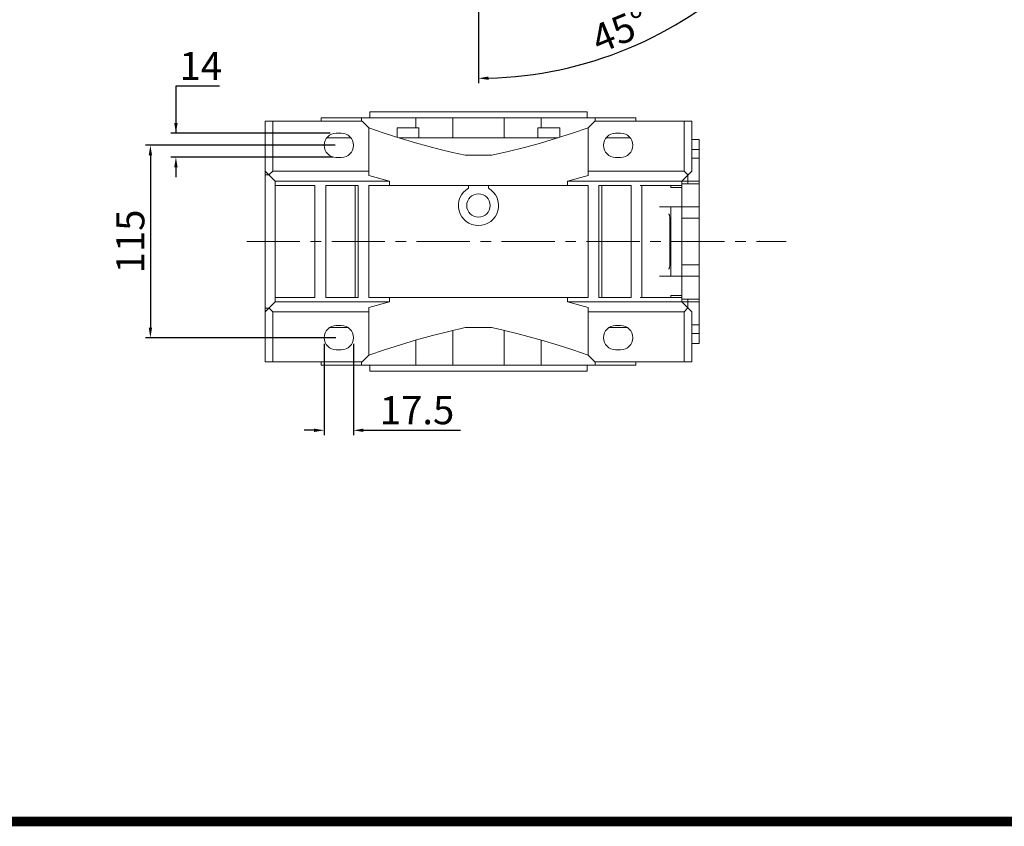
# Model space of a CAD drawing. Extents: x -2326 to 400, y -492 to 1474.
# Drawn here: x -1688 to -1099, y -455 to 27 of the extents above; entities that cross this region are included whole.
import ezdxf

# ---------------------------------------------------------------- set-up
doc = ezdxf.new("R2010")
doc.units = 0
doc.header["$MEASUREMENT"] = 0
doc.linetypes.add('CENTER', pattern=[50.8, 31.75, -6.35, 6.35, -6.35])
doc.layers.add('AM_0', color=7, linetype='Continuous', lineweight=30)
doc.layers.add('CENTER', color=1, linetype='CENTER')
doc.styles.add('MX_NOTE_STANDARD', font='txt.shx', dxfattribs={"height": 3.15, "bigfont": 'extfont.shx'})
doc.dimstyles.new('MXDIMSTYLE', dxfattribs={"dimtxt": 3.15, "dimasz": 2.5, "dimexe": 1.5, "dimexo": 1, "dimgap": 1, "dimtad": 1, "dimdec": 4, "dimdsep": 46, "dimtxsty": 'MX_NOTE_STANDARD', "dimcen": 2.5, "dimadec": 0, "dimazin": 0, "dimtfac": 1, "dimtdec": 4, "dimtmove": 2, "dimatfit": 3, "dimfxl": 0, "dimtolj": 1, "dimarcsym": 0})

# ---------------------------------------------------------------- blocks, each defined once
blk = doc.blocks.new('GUIDE LINES')
at = {"linetype": 'Continuous', "const_width": 3.98, "flags": 128}
blk.add_lwpolyline([(-1818.25, 1303.15), (-1818.25, 27.41), (-27.41, 27.41), (-27.41, 1303.15)], close=True, dxfattribs=at)
blk = doc.blocks.new('GUIDE LINES1')
at = {"color": 3, "linetype": 'Continuous'}
blk.add_blockref('GUIDE LINES', (0, 0), dxfattribs=at)
blk = doc.blocks.new('*D74')
at = {"color": 3, "linetype": 'Continuous', "lineweight": -2}
for p, q in [((-1568.5, -12.4), (-1594.61, -12.4)), ((-1594.61, -12.4), (-1594.61, -40.56)), ((-1502.32, -40.56), (-1597.61, -40.56)), ((-1500.82, -54.91), (-1597.61, -54.91)), ((-1594.61, -60.91), (-1594.61, -66.91))]:
    blk.add_line(p, q, dxfattribs=at)
at = {"color": 3}
for points in [[(-1595.61, -34.56), (-1593.61, -34.56), (-1594.61, -40.56)], [(-1593.61, -60.91), (-1595.61, -60.91), (-1594.61, -54.91)]]:
    blk.add_solid(points, dxfattribs=at)
at = {"layer": 'DEFPOINTS', "color": 0}
for p in [(-1594.61, -40.56), (-1498.72, -40.56), (-1497.22, -54.91)]:
    blk.add_point(p, dxfattribs=at)
at = {"color": 3, "linetype": 'Continuous', "lineweight": 18, "insert": (-1579.75, -0.4), "char_height": 16.8, "attachment_point": 5}
blk.add_mtext('\\A1;14', dxfattribs=at)
blk = doc.blocks.new('*D75')
at = {"color": 3, "linetype": 'Continuous', "lineweight": -2}
for p, q in [((-1499.32, -47.81), (-1612.86, -47.81)), ((-1609.86, -53.81), (-1609.86, -156.81)), ((-1499.04, -162.81), (-1612.86, -162.81))]:
    blk.add_line(p, q, dxfattribs=at)
at = {"color": 3}
for points in [[(-1608.86, -53.81), (-1610.86, -53.81), (-1609.86, -47.81)], [(-1610.86, -156.81), (-1608.86, -156.81), (-1609.86, -162.81)]]:
    blk.add_solid(points, dxfattribs=at)
at = {"layer": 'DEFPOINTS', "color": 0}
for p in [(-1495.72, -47.81), (-1609.86, -162.81), (-1495.44, -162.81)]:
    blk.add_point(p, dxfattribs=at)
at = {"color": 3, "linetype": 'Continuous', "lineweight": 18, "insert": (-1621.86, -105.31), "char_height": 16.8, "attachment_point": 5, "rotation": 90}
blk.add_mtext('\\A1;115', dxfattribs=at)
blk = doc.blocks.new('*D76')
at = {"color": 3, "linetype": 'Continuous', "lineweight": -2}
for p, q in [((-1505.97, -166.41), (-1505.97, -221.17)), ((-1488.47, -166.41), (-1488.47, -221.17)), ((-1511.97, -218.17), (-1517.97, -218.17)), ((-1482.47, -218.17), (-1424.42, -218.17))]:
    blk.add_line(p, q, dxfattribs=at)
at = {"color": 3}
for points in [[(-1511.97, -219.17), (-1511.97, -217.17), (-1505.97, -218.17)], [(-1482.47, -217.17), (-1482.47, -219.17), (-1488.47, -218.17)]]:
    blk.add_solid(points, dxfattribs=at)
at = {"layer": 'DEFPOINTS', "color": 0}
for p in [(-1505.97, -162.81), (-1488.47, -162.81), (-1488.47, -218.17)]:
    blk.add_point(p, dxfattribs=at)
at = {"color": 3, "linetype": 'Continuous', "lineweight": 18, "insert": (-1450.45, -206.17), "char_height": 16.8, "attachment_point": 5}
blk.add_mtext('\\A1;17.5', dxfattribs=at)
blk = doc.blocks.new('*D77')
at = {"color": 3, "linetype": 'Continuous', "lineweight": -2}
for p, q in [((-1352.84, 164.55), (-1246.71, 58.42)), ((-1413.72, 139.33), (-1413.72, -10.76))]:
    blk.add_line(p, q, dxfattribs=at)
blk.add_arc((-1413.72, 225.43), 233.2, 271.47422, 313.52578, dxfattribs=at)
at = {"color": 3}
for points in [[(-1252.43, 55.63), (-1253.82, 57.07), (-1248.83, 60.54)], [(-1407.74, -6.69), (-1407.71, -8.69), (-1413.72, -7.76)]]:
    blk.add_solid(points, dxfattribs=at)
at = {"layer": 'DEFPOINTS', "color": 0}
for p in [(-1413.72, 225.43), (-1355.39, 167.1), (-1413.72, 142.93), (-1353.37, 0.18)]:
    blk.add_point(p, dxfattribs=at)
at = {"color": 3, "linetype": 'Continuous', "lineweight": 18, "insert": (-1329.08, 21.07), "char_height": 16.8, "attachment_point": 5, "rotation": 22.5}
blk.add_mtext('\\A1;45%%d', dxfattribs=at)

msp = doc.modelspace()

# ---------------------------------------------------------------- linework, layer by layer
at = {"lineweight": 18}
for p, q in [((-1344.22, -33.31), (-1286.22, -33.31)), ((-1290.72, -33.31), (-1290.72, -63.31)), ((-1286.22, -33.31), (-1286.22, -63.31)), ((-1281.72, -44.31), (-1286.22, -44.31)), ((-1281.72, -84.47), (-1281.72, -44.31)), ((-1281.72, -50.36), (-1286.22, -50.36)), ((-1281.72, -55.43), (-1286.22, -55.43)), ((-1348.22, -63.31), (-1290.72, -63.31)), ((-1292.22, -69.31), (-1286.22, -63.31)), ((-1290.72, -63.31), (-1288.47, -65.56)), ((-1348.22, -69.31), (-1292.22, -69.31)), ((-1292.22, -73.1), (-1292.22, -69.31)), ((-1281.72, -69.28), (-1292.19, -69.28)), ((-1316.97, -71.81), (-1298.72, -71.81)), ((-1298.72, -71.81), (-1298.72, -73.1)), ((-1298.72, -73.1), (-1292.22, -73.1)), ((-1281.72, -70.81), (-1292.22, -70.81)), ((-1298.72, -84.56), (-1305.4, -84.56)), ((-1298.72, -84.53), (-1298.72, -126.1)), ((-1292.22, -84.53), (-1298.72, -84.53)), ((-1292.22, -126.1), (-1292.22, -84.53)), ((-1281.72, -84.56), (-1292.22, -84.56)), ((-1281.72, -166.31), (-1281.72, -84.56)), ((-1281.47, -88.04), (-1281.72, -88.04)), ((-1299.81, -88.96), (-1299.86, -88.83)), ((-1299.76, -89.1), (-1299.81, -88.96)), ((-1299.66, -89.37), (-1299.76, -89.1)), ((-1299.57, -89.64), (-1299.66, -89.37)), ((-1299.5, -89.93), (-1299.57, -89.64)), ((-1299.43, -90.21), (-1299.5, -89.93)), ((-1299.38, -90.5), (-1299.43, -90.21)), ((-1299.36, -90.64), (-1299.38, -90.5)), ((-1299.34, -90.78), (-1299.36, -90.64)), ((-1299.32, -91.06), (-1299.34, -90.78)), ((-1299.3, -91.33), (-1299.32, -91.06)), ((-1299.3, -91.46), (-1299.3, -91.33)), ((-1299.3, -91.46), (-1299.3, -119.17)), ((-1298.72, -91.46), (-1299.3, -91.46)), ((-1281.72, -91.46), (-1292.22, -91.46)), ((-1299.86, -121.79), (-1299.81, -121.66)), ((-1299.81, -121.66), (-1299.76, -121.53)), ((-1299.76, -121.53), (-1299.66, -121.26)), ((-1299.66, -121.26), (-1299.57, -120.98)), ((-1299.57, -120.98), (-1299.5, -120.7)), ((-1299.5, -120.7), (-1299.43, -120.42)), ((-1299.43, -120.42), (-1299.38, -120.13)), ((-1299.38, -120.13), (-1299.36, -119.99)), ((-1299.36, -119.99), (-1299.34, -119.85)), ((-1299.34, -119.85), (-1299.32, -119.57)), ((-1299.32, -119.57), (-1299.3, -119.3)), ((-1298.72, -119.17), (-1299.3, -119.17)), ((-1299.3, -119.3), (-1299.3, -119.17)), ((-1281.72, -119.17), (-1292.22, -119.17)), ((-1298.72, -126.07), (-1305.4, -126.07)), ((-1298.72, -126.1), (-1292.22, -126.1)), ((-1281.72, -126.07), (-1292.22, -126.07)), ((-1298.72, -138.81), (-1316.97, -138.81)), ((-1292.22, -137.53), (-1298.72, -137.53)), ((-1298.72, -137.53), (-1298.72, -138.81)), ((-1292.22, -141.31), (-1292.22, -137.53)), ((-1292.22, -139.81), (-1281.72, -139.81)), ((-1348.22, -141.31), (-1292.22, -141.31)), ((-1286.22, -147.31), (-1292.22, -141.31)), ((-1281.72, -141.34), (-1292.19, -141.34)), ((-1288.47, -145.06), (-1290.72, -147.31)), ((-1290.72, -147.31), (-1348.22, -147.31)), ((-1290.72, -147.31), (-1290.72, -177.31)), ((-1286.22, -147.31), (-1286.22, -177.31)), ((-1281.72, -155.2), (-1286.22, -155.2)), ((-1281.72, -160.27), (-1286.22, -160.27)), ((-1286.22, -166.31), (-1281.72, -166.31)), ((-1344.22, -177.31), (-1286.22, -177.31))]:
    msp.add_line(p, q, dxfattribs=at)
at = {"lineweight": 18, "extrusion": (1, 0, 1.22461e-16)}
msp.add_point((-1281.72, -105.31, 110), dxfattribs=at)
at = {"lineweight": 18, "extrusion": (-1, 0, 1.22461e-16)}
msp.add_point((-1281.72, -105.31, 110), dxfattribs=at)
at = {"lineweight": 18, "extrusion": (1, 0, 0)}
for p in [(-1281.72, -105.31, 110), (-1245.72, -105.31, 90), (-1245.72, -105.31, 110)]:
    msp.add_point(p, dxfattribs=at)
at = {"layer": 'AM_0', "lineweight": 18}
for p, q in [((-1478.72, -27.81), (-1478.72, -31.31)), ((-1348.72, -27.81), (-1478.72, -27.81)), ((-1348.72, -31.31), (-1348.72, -27.81)), ((-1541.22, -177.31), (-1541.22, -33.31)), ((-1483.22, -33.31), (-1541.22, -33.31)), ((-1536.72, -63.31), (-1536.72, -33.31)), ((-1507.72, -31.31), (-1507.72, -33.31)), ((-1319.72, -31.31), (-1507.72, -31.31)), ((-1483.56, -31.31), (-1483.56, -33.31)), ((-1479.22, -37.31), (-1483.22, -33.31)), ((-1451.2, -31.31), (-1451.2, -37.31)), ((-1429.03, -31.31), (-1429.03, -43.31)), ((-1398.41, -31.31), (-1398.41, -43.31)), ((-1376.25, -31.31), (-1376.25, -37.31)), ((-1344.22, -33.31), (-1348.22, -37.31)), ((-1286.22, -33.31), (-1344.22, -33.31)), ((-1343.89, -33.31), (-1343.89, -31.31)), ((-1319.72, -33.31), (-1319.72, -31.31)), ((-1290.72, -63.31), (-1290.72, -33.31)), ((-1286.22, -63.31), (-1286.22, -33.31)), ((-1498.72, -40.56), (-1495.72, -40.56)), ((-1479.22, -65.81), (-1479.22, -37.31)), ((-1462.32, -37.31), (-1462.32, -42.99)), ((-1449.32, -37.31), (-1462.32, -37.31)), ((-1449.32, -43.31), (-1449.32, -37.31)), ((-1378.13, -37.31), (-1378.13, -43.31)), ((-1365.13, -37.31), (-1378.13, -37.31)), ((-1365.13, -42.98), (-1365.13, -37.31)), ((-1348.22, -65.81), (-1348.22, -37.31)), ((-1331.72, -40.56), (-1328.72, -40.56)), ((-1490.04, -43.31), (-1504.41, -43.31)), ((-1366.12, -43.31), (-1461.32, -43.31)), ((-1323.04, -43.31), (-1337.41, -43.31)), ((-1495.72, -55.06), (-1498.72, -55.06)), ((-1421.72, -53.81), (-1405.72, -53.81)), ((-1328.72, -55.06), (-1331.72, -55.06)), ((-1535.22, -69.31), (-1541.22, -63.31)), ((-1536.72, -63.31), (-1538.97, -65.56)), ((-1536.72, -63.31), (-1479.22, -63.31)), ((-1348.22, -63.31), (-1290.72, -63.31)), ((-1286.22, -63.31), (-1292.22, -69.31)), ((-1288.47, -65.56), (-1290.72, -63.31)), ((-1539.04, -65.49), (-1541.22, -65.49)), ((-1535.22, -141.31), (-1535.22, -69.31)), ((-1535.22, -69.31), (-1466.97, -69.31)), ((-1466.97, -69.31), (-1479.22, -65.81)), ((-1466.97, -71.81), (-1466.97, -69.31)), ((-1348.22, -65.81), (-1360.48, -69.31)), ((-1360.48, -69.31), (-1360.48, -71.81)), ((-1360.48, -69.31), (-1292.22, -69.31)), ((-1292.22, -69.31), (-1292.22, -141.31)), ((-1288.51, -70.73), (-1288.51, -65.6)), ((-1511.47, -71.81), (-1535.22, -71.81)), ((-1511.47, -138.81), (-1511.47, -71.81)), ((-1504.97, -138.81), (-1504.97, -71.81)), ((-1485.72, -71.81), (-1504.97, -71.81)), ((-1487.48, -138.81), (-1487.48, -71.81)), ((-1485.72, -138.81), (-1485.72, -71.81)), ((-1479.22, -71.81), (-1479.22, -138.81)), ((-1348.22, -71.81), (-1479.22, -71.81)), ((-1419.72, -73.42), (-1419.72, -71.81)), ((-1407.72, -71.81), (-1407.72, -73.42)), ((-1348.22, -138.81), (-1348.22, -71.81)), ((-1341.72, -138.81), (-1341.72, -71.81)), ((-1322.47, -71.81), (-1341.72, -71.81)), ((-1339.97, -71.81), (-1339.97, -138.81)), ((-1322.47, -138.81), (-1322.47, -71.81)), ((-1292.22, -71.81), (-1315.97, -71.81)), ((-1315.97, -138.81), (-1315.97, -71.81)), ((-1511.47, -138.81), (-1535.22, -138.81)), ((-1485.72, -138.81), (-1504.97, -138.81)), ((-1479.22, -138.81), (-1348.22, -138.81)), ((-1466.97, -141.31), (-1466.97, -138.81)), ((-1360.48, -138.81), (-1360.48, -141.31)), ((-1322.47, -138.81), (-1341.72, -138.81)), ((-1292.22, -138.81), (-1315.97, -138.81)), ((-1288.51, -145.03), (-1288.51, -139.89)), ((-1541.22, -147.31), (-1535.22, -141.31)), ((-1541.22, -145.13), (-1539.04, -145.13)), ((-1538.97, -145.06), (-1536.72, -147.31)), ((-1535.22, -141.31), (-1466.97, -141.31)), ((-1479.22, -144.81), (-1466.97, -141.31)), ((-1479.22, -173.31), (-1479.22, -144.81)), ((-1360.48, -141.31), (-1292.22, -141.31)), ((-1360.48, -141.31), (-1348.22, -144.81)), ((-1348.22, -144.81), (-1348.22, -173.31)), ((-1292.22, -141.31), (-1286.22, -147.31)), ((-1290.72, -147.31), (-1288.47, -145.06)), ((-1536.72, -147.31), (-1479.22, -147.31)), ((-1536.72, -177.31), (-1536.72, -147.31)), ((-1348.22, -147.31), (-1290.72, -147.31)), ((-1290.72, -177.31), (-1290.72, -147.31)), ((-1286.22, -177.31), (-1286.22, -147.31)), ((-1491.65, -156.81), (-1502.79, -156.81)), ((-1498.72, -155.56), (-1495.72, -155.56)), ((-1429.03, -179.31), (-1429.03, -158.49)), ((-1405.72, -156.81), (-1421.72, -156.81)), ((-1398.41, -179.31), (-1398.41, -158.48)), ((-1324.65, -156.81), (-1335.79, -156.81)), ((-1331.72, -155.56), (-1328.72, -155.56)), ((-1451.2, -179.31), (-1451.2, -164.28)), ((-1376.25, -179.31), (-1376.25, -164.27)), ((-1495.72, -170.06), (-1498.72, -170.06)), ((-1328.72, -170.06), (-1331.72, -170.06)), ((-1483.22, -177.31), (-1479.22, -173.31)), ((-1348.22, -173.31), (-1344.22, -177.31)), ((-1483.22, -177.31), (-1541.22, -177.31)), ((-1507.72, -177.31), (-1507.72, -179.31)), ((-1319.72, -179.31), (-1507.72, -179.31)), ((-1483.56, -177.31), (-1483.56, -179.31)), ((-1478.72, -179.31), (-1478.72, -182.81)), ((-1348.72, -182.81), (-1348.72, -179.31)), ((-1286.22, -177.31), (-1344.22, -177.31)), ((-1343.89, -179.31), (-1343.89, -177.31)), ((-1319.72, -179.31), (-1319.72, -177.31)), ((-1348.72, -182.81), (-1478.72, -182.81))]:
    msp.add_line(p, q, dxfattribs=at)
for points in [[(-1479.22, -37.31), (-1470.08, -40.48), (-1460.78, -43.48), (-1451.33, -46.32), (-1444.02, -48.36), (-1436.64, -50.29), (-1429.2, -52.11), (-1421.72, -53.81)], [(-1405.72, -53.81), (-1395.96, -51.57), (-1386.27, -49.12), (-1376.7, -46.48), (-1367.06, -43.6), (-1357.55, -40.54), (-1348.22, -37.31)], [(-1421.72, -156.81), (-1431.49, -159.06), (-1441.17, -161.51), (-1450.75, -164.14), (-1460.39, -167.02), (-1469.89, -170.09), (-1479.22, -173.31)], [(-1348.22, -173.31), (-1357.36, -170.15), (-1366.67, -167.14), (-1376.11, -164.31), (-1383.43, -162.27), (-1390.81, -160.33), (-1398.24, -158.51), (-1405.72, -156.81)]]:
    msp.add_lwpolyline(points, dxfattribs=at)
msp.add_circle((-1413.72, -83.81), 7, dxfattribs=at)
for centre, radius, start, end in [((-1498.72, -47.81), 7.25, 90, 270), ((-1495.72, -47.81), 7.25, 270, 90), ((-1331.72, -47.81), 7.25, 90, 270), ((-1328.72, -47.81), 7.25, 270, 90), ((-1413.72, -83.81), 12, 120, 60), ((-1498.72, -162.81), 7.25, 90, 270), ((-1495.72, -162.81), 7.25, 270, 90), ((-1331.72, -162.81), 7.25, 90, 270), ((-1328.72, -162.81), 7.25, 270, 90)]:
    msp.add_arc(centre, radius, start, end, dxfattribs=at)
at = {"layer": 'CENTER', "lineweight": 18}
msp.add_line((-1552.27, -105.31), (-1229.75, -105.31), dxfattribs=at)

# ---------------------------------------------------------------- block references
at = {"color": 3, "linetype": 'Continuous', "xscale": 1.468917802598401, "yscale": 1.468917802598401, "zscale": 1.468917802598401}
msp.add_blockref('GUIDE LINES1', (399.7, -492.22), dxfattribs=at)

# ---------------------------------------------------------------- dimensions: what is measured, and where the dimension line sits
at = {"color": 3, "linetype": 'Continuous', "lineweight": 18}
dim = msp.add_angular_dim_3p(base=(-1353.37, 0.18), center=(-1413.72, 225.43), p1=(-1413.72, 142.93), p2=(-1355.39, 167.1), dimstyle='MXDIMSTYLE', override={"dimscale": 1.2, "dimtxt": 14, "dimasz": 5, "dimexe": 2.5, "dimexo": 3, "dimgap": 3, "dimtoh": 1, "dimdec": 0, "dimzin": 9, "dimtxsty": 'Standard', "dimcen": 0, "dimclrd": 3, "dimclre": 3, "dimclrt": 3, "dimadec": 0, "dimazin": 2, "dimtdec": 0, "dimtofl": 0, "dimtmove": 0, "dimtfill": 0, "dimtzin": 0}, dxfattribs=at)
dim.commit()
dim.dimension.update_dxf_attribs({"geometry": '*D77', "text_midpoint": (-1329.08, 21.07)})
dim = msp.add_linear_dim(base=(-1594.61, -40.56), p1=(-1497.22, -54.91), p2=(-1498.72, -40.56), angle=90, dimstyle='MXDIMSTYLE', override={"dimscale": 1.2, "dimtxt": 14, "dimasz": 5, "dimexe": 2.5, "dimexo": 3, "dimgap": 3, "dimtoh": 1, "dimdec": 0, "dimzin": 9, "dimtxsty": 'Standard', "dimcen": 0, "dimclrd": 3, "dimclre": 3, "dimclrt": 3, "dimtdec": 0, "dimtofl": 0, "dimtmove": 0, "dimtfill": 0, "dimtzin": 0}, dxfattribs=at)
dim.commit()
dim.dimension.update_dxf_attribs({"geometry": '*D74', "text_midpoint": (-1579.75, -12.4), "dimtype": 160})
dim = msp.add_linear_dim(base=(-1609.86, -162.81), p1=(-1495.72, -47.81), p2=(-1495.44, -162.81), angle=90, dimstyle='MXDIMSTYLE', override={"dimscale": 1.2, "dimtxt": 14, "dimasz": 5, "dimexe": 2.5, "dimexo": 3, "dimgap": 3, "dimtoh": 1, "dimdec": 0, "dimzin": 9, "dimtxsty": 'Standard', "dimcen": 0, "dimclrd": 3, "dimclre": 3, "dimclrt": 3, "dimtdec": 0, "dimtofl": 0, "dimtmove": 0, "dimtfill": 0, "dimtzin": 0}, dxfattribs=at)
dim.commit()
dim.dimension.update_dxf_attribs({"geometry": '*D75', "text_midpoint": (-1621.86, -105.31)})
dim = msp.add_linear_dim(base=(-1488.47, -218.17), p1=(-1505.97, -162.81), p2=(-1488.47, -162.81), text='17.5', dimstyle='MXDIMSTYLE', override={"dimscale": 1.2, "dimtxt": 14, "dimasz": 5, "dimexe": 2.5, "dimexo": 3, "dimgap": 3, "dimtoh": 1, "dimdec": 0, "dimzin": 9, "dimtxsty": 'Standard', "dimcen": 0, "dimclrd": 3, "dimclre": 3, "dimclrt": 3, "dimtdec": 0, "dimtofl": 0, "dimtmove": 0, "dimtfill": 0, "dimtzin": 0}, dxfattribs=at)
dim.commit()
dim.dimension.update_dxf_attribs({"geometry": '*D76', "text_midpoint": (-1450.45, -206.17)})

doc.saveas('drawing.dxf')
